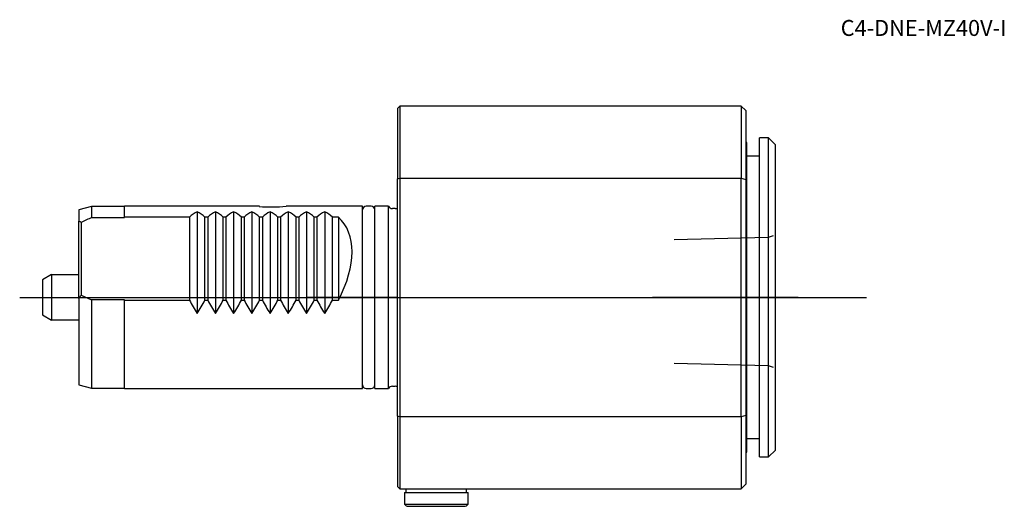
# Model space of a CAD drawing. Units: millimetres. Extents: x -83 to 133, y -46 to 61.
import ezdxf
from ezdxf.enums import TextEntityAlignment as Align
from ezdxf.lldxf.tags import DXFTag

# ---------------------------------------------------------------- set-up
doc = ezdxf.new("R2010")
doc.units = ezdxf.units.MM
for name, color, linetype in [('1', 4, 'Continuous'), ('4', 2, 'CENTER'), ('80', 6, 'Continuous'), ('81', 3, 'Continuous'), ('SK1', 4, 'Continuous'), ('SK3', 1, 'DASHED2'), ('SK4', 2, 'CENTER'), ('SK6', 5, 'Continuous')]:
    doc.layers.add(name, color=color, linetype=linetype)
doc.styles.add('SEACAD_txt_shx', font='txt.shx')
tags = doc.linetypes.add('CENTER', pattern=[50.8, 31.75, -6.35, 6.35, -6.35]).pattern_tags.tags
tags[10:11] = [DXFTag(74, 4), DXFTag(75, 0), DXFTag(340, '0'), DXFTag(46, 0.0), DXFTag(50, 0.0), DXFTag(44, 0.0), DXFTag(45, 0.0)]
tags[8:9] = [DXFTag(74, 4), DXFTag(75, 0), DXFTag(340, '0'), DXFTag(46, 0.0), DXFTag(50, 0.0), DXFTag(44, 0.0), DXFTag(45, 0.0)]
tags[6:7] = [DXFTag(74, 4), DXFTag(75, 0), DXFTag(340, '0'), DXFTag(46, 0.0), DXFTag(50, 0.0), DXFTag(44, 0.0), DXFTag(45, 0.0)]
tags[4:5] = [DXFTag(74, 4), DXFTag(75, 0), DXFTag(340, '0'), DXFTag(46, 0.0), DXFTag(50, 0.0), DXFTag(44, 0.0), DXFTag(45, 0.0)]
tags = doc.linetypes.add('DASHED2', pattern=[9.525, 6.35, -3.175]).pattern_tags.tags
tags[6:7] = [DXFTag(74, 4), DXFTag(75, 0), DXFTag(340, '0'), DXFTag(46, 0.0), DXFTag(50, 0.0), DXFTag(44, 0.0), DXFTag(45, 0.0)]
tags[4:5] = [DXFTag(74, 4), DXFTag(75, 0), DXFTag(340, '0'), DXFTag(46, 0.0), DXFTag(50, 0.0), DXFTag(44, 0.0), DXFTag(45, 0.0)]

# ---------------------------------------------------------------- blocks, each defined once
blk = doc.blocks.new('SEANNOT_GROUP')
at = {"layer": 'SK6', "style": 'SEACAD_txt_shx'}
blk.add_text('C4-DNE-MZ40V-I', height=3.5, dxfattribs=at).set_placement((97.35, 60.9), align=Align.TOP_LEFT)

msp = doc.modelspace()

# ---------------------------------------------------------------- linework, layer by layer
at = {"layer": '1'}
for p, q in [((0.5, 42), (0, 41.5)), ((0, 41.5), (0, 26.05)), ((0.5, 42), (0.5, 26.2)), ((75.5, 42), (0.5, 42)), ((75.5, 42), (75.5, 26.2)), ((76.5, 41), (75.5, 42)), ((76.5, 41), (76.5, 25.91)), ((79.5, -35), (79.5, 35)), ((81.5, 35), (79.5, 35)), ((81.5, -35), (81.5, 35)), ((83, 33.5), (81.5, 35)), ((76.7, 34), (76.5, 34)), ((76.7, -34), (76.7, 34)), ((83, -33.5), (83, 33.5)), ((79.5, 31), (76.7, 31)), ((0, 26.05), (0.5, 26.2)), ((0, -26.05), (0, 26.05)), ((0.5, 26.2), (75.5, 26.2)), ((0.5, 26.2), (0.5, -26.2)), ((75.5, 26.2), (76.5, 25.91)), ((75.5, -26.2), (75.5, 26.2)), ((76.5, 25.91), (76.5, -25.91)), ((76.5, -25.91), (75.5, -26.2)), ((76.5, -25.91), (76.5, -41)), ((0, -26.05), (0, -41.5)), ((0.5, -26.2), (0, -26.05)), ((0.5, -26.2), (0.5, -42)), ((75.5, -26.2), (0.5, -26.2)), ((75.5, -26.2), (75.5, -42)), ((76.7, -31), (79.5, -31)), ((76.5, -34), (76.7, -34)), ((81.5, -35), (83, -33.5)), ((79.5, -35), (81.5, -35)), ((75.5, -42), (76.5, -41)), ((0, -41.5), (0.5, -42)), ((0.5, -42), (75.5, -42)), ((1.5, -42.85), (15.5, -42.85)), ((1.5, -42.85), (1.5, -45.35)), ((1.85, -42), (1.85, -42.85)), ((15.15, -42.85), (15.15, -42)), ((15.5, -45.35), (15.5, -42.85)), ((1.5, -45.35), (15.5, -45.35)), ((2.37, -45.85), (14.63, -45.85))]:
    msp.add_line(p, q, dxfattribs=at)
for centre, start, end in [((2.37, -44.85), 210, 270), ((14.63, -44.85), 270, 330)]:
    msp.add_arc(centre, 1, start, end, dxfattribs=at)
at = {"layer": '4'}
msp.add_line((88, 0), (56, 0), dxfattribs=at)
at = {"layer": '80'}
msp.add_line((0, 0), (-20, 0), dxfattribs=at)
msp.add_point((0, 0), dxfattribs=at)
at = {"layer": '81'}
msp.add_line((83, 0), (103, 0), dxfattribs=at)
msp.add_point((83, 0), dxfattribs=at)
at = {"layer": 'SK1'}
for p, q in [((-67.19, 19.95), (-70, 19.2)), ((-67.19, 19.95), (-67.19, 17.54)), ((-60, 19.95), (-67.19, 19.95)), ((-60, 17.62), (-60, 20)), ((-30.35, 20), (-60, 20)), ((-30.4, 19.97), (-30.35, 20)), ((-7.7, 20), (-24.47, 20)), ((-7.7, -20), (-7.7, 20)), ((-5.8, 20), (-6.9, 20)), ((-5, -20), (-5, 20)), ((-2, 20), (-5, 20)), ((-2, -20), (-2, 20)), ((-0.5, 19.5), (-1.13, 19.5)), ((-70, 19.2), (-70, 16.75)), ((-67.19, 17.54), (-60, 17.54)), ((-45.7, 17.62), (-60, 17.62)), ((-60, 17.54), (-60, 17.62)), ((-45.7, 17.62), (-45.7, -0.62)), ((-44, 18.8), (-44, -3.5)), ((-41.7, 17.62), (-42.3, 17.62)), ((-42.3, -0.62), (-42.3, 17.62)), ((-41.7, 17.62), (-41.7, -0.62)), ((-40, 18.8), (-40, -3.5)), ((-37.7, 17.62), (-38.3, 17.62)), ((-38.3, -0.62), (-38.3, 17.62)), ((-37.7, 17.62), (-37.7, -0.62)), ((-36, 18.8), (-36, -3.5)), ((-33.7, 17.62), (-34.3, 17.62)), ((-34.3, -0.62), (-34.3, 17.62)), ((-33.7, 17.62), (-33.7, -0.62)), ((-32, 18.8), (-32, -3.5)), ((-29.7, 17.62), (-30.3, 17.62)), ((-30.3, -0.62), (-30.3, 17.62)), ((-29.7, 17.62), (-29.7, -0.62)), ((-28, 18.8), (-28, -3.5)), ((-25.7, 17.62), (-26.3, 17.62)), ((-26.3, -0.62), (-26.3, 17.62)), ((-25.7, 17.62), (-25.7, -0.62)), ((-24, 18.8), (-24, -3.5)), ((-21.7, 17.62), (-22.3, 17.62)), ((-22.3, -0.62), (-22.3, 17.62)), ((-21.7, 17.62), (-21.7, -0.62)), ((-20, 18.8), (-20, -3.5)), ((-17.7, 17.62), (-18.3, 17.62)), ((-18.3, -0.62), (-18.3, 17.62)), ((-17.7, 17.62), (-17.7, -0.62)), ((-16, 18.8), (-16, -3.5)), ((-13, 17.62), (-14.3, 17.62)), ((-14.3, -0.62), (-14.3, 17.62)), ((-13, 17.62), (-13, -0.62)), ((-70, -0.25), (-70, 16.75)), ((-69.5, 16.47), (-69.5, 0.53)), ((-76, 5), (-78, 3.85)), ((-76, 5), (-76, -5)), ((-76, 5), (-70, 5)), ((-78, 3.85), (-78, -3.85)), ((-69.5, 0.53), (-67.19, -0.54)), ((-70, -0.25), (-70, -19.2)), ((-67.19, -0.54), (-67.19, -19.95)), ((-60, -0.54), (-67.19, -0.54)), ((-60, -0.62), (-60, -0.54)), ((-60, -0.62), (-45.7, -0.62)), ((-60, -20), (-60, -0.62)), ((-42.3, -0.62), (-41.7, -0.62)), ((-38.3, -0.62), (-37.7, -0.62)), ((-34.3, -0.62), (-33.7, -0.62)), ((-30.3, -0.62), (-29.7, -0.62)), ((-26.3, -0.62), (-25.7, -0.62)), ((-22.3, -0.62), (-21.7, -0.62)), ((-18.3, -0.62), (-17.7, -0.62)), ((-14.3, -0.62), (-13, -0.62)), ((-78, -3.85), (-76, -5)), ((-70, -5), (-76, -5)), ((-70, -19.2), (-67.19, -19.95)), ((-67.19, -19.95), (-60, -19.95)), ((-60, -20), (-7.7, -20)), ((-6.9, -20), (-5.8, -20)), ((-5, -20), (-2, -20)), ((-1.13, -19.5), (-0.5, -19.5))]:
    msp.add_line(p, q, dxfattribs=at)
for centre, radius, start, end in [((-27.61, 51.8), 31.95, 264.9952, 275.6716), ((-6.9, 19.2), 0.8, 90, 180), ((-5.8, 19.2), 0.8, 0, 90), ((-1.13, 20.5), 1, 210, 270), ((-0.5, 20.5), 1, 270, 300), ((-38.74, -46.79), 70.34, 113.8561, 115.9336), ((-6.9, -19.2), 0.8, 180, 270), ((-5.8, -19.2), 0.8, 270, 0), ((-1.13, -20.5), 1, 90, 150), ((-0.5, -20.5), 1, 60, 90)]:
    msp.add_arc(centre, radius, start, end, dxfattribs=at)
for centre, major_axis, ratio, start_param, end_param in [((-28.7, 0), (-17.32, 17.32), 0.57735, 6.107029, 6.251973), ((-59.3, 0), (17.32, 17.32), 0.57735, 0.031212, 0.176156), ((-24.7, 0), (-17.32, 17.32), 0.57735, 6.107029, 6.251973), ((-55.3, 0), (17.32, 17.32), 0.57735, 0.031212, 0.176156), ((-20.7, 0), (-17.32, 17.32), 0.57735, 6.107029, 6.251973), ((-51.3, 0), (17.32, 17.32), 0.57735, 0.031212, 0.176156), ((-16.7, 0), (-17.32, 17.32), 0.57735, 6.107029, 6.251973), ((-47.3, 0), (17.32, 17.32), 0.57735, 0.031212, 0.176156), ((-12.7, 0), (-17.32, 17.32), 0.57735, 6.107029, 6.251973), ((-43.3, 0), (17.32, 17.32), 0.57735, 0.031212, 0.176156), ((-8.7, 0), (-17.32, 17.32), 0.57735, 6.107029, 6.251973), ((-39.3, 0), (17.32, 17.32), 0.57735, 0.031212, 0.176156), ((-4.7, 0), (-17.32, 17.32), 0.57735, 6.107029, 6.251973), ((-35.3, 0), (17.32, 17.32), 0.57735, 0.031212, 0.176156), ((-0.7, 0), (-17.32, 17.32), 0.57735, 6.107029, 6.251973), ((-31.3, 0), (17.32, 17.32), 0.57735, 0.031212, 0.176156), ((-30, 0), (-17.32, -17.32), 0.57735, 2.063183, 3.172805), ((-82.23, 2.13), (14.03, 13.29), 0.566126, 0.151053, 0.20172), ((-82.23, 2.13), (14.03, 13.29), 0.566126, -1.1865, -1.135833), ((-28.7, 0), (-17.32, 17.32), 0.57735, 1.07841, 1.223354), ((-59.3, 0), (17.32, 17.32), 0.57735, -1.223354, -1.07841), ((-24.7, 0), (-17.32, 17.32), 0.57735, 1.07841, 1.223354), ((-55.3, 0), (17.32, 17.32), 0.57735, -1.223354, -1.07841), ((-20.7, 0), (-17.32, 17.32), 0.57735, 1.07841, 1.223354), ((-51.3, 0), (17.32, 17.32), 0.57735, -1.223354, -1.07841), ((-16.7, 0), (-17.32, 17.32), 0.57735, 1.07841, 1.223354), ((-47.3, 0), (17.32, 17.32), 0.57735, -1.223354, -1.07841), ((-12.7, 0), (-17.32, 17.32), 0.57735, 1.07841, 1.223354), ((-43.3, 0), (17.32, 17.32), 0.57735, -1.223354, -1.07841), ((-8.7, 0), (-17.32, 17.32), 0.57735, 1.07841, 1.223354), ((-39.3, 0), (17.32, 17.32), 0.57735, -1.223354, -1.07841), ((-4.7, 0), (-17.32, 17.32), 0.57735, 1.07841, 1.223354), ((-35.3, 0), (17.32, 17.32), 0.57735, -1.223354, -1.07841), ((-0.7, 0), (-17.32, 17.32), 0.57735, 1.07841, 1.223354), ((-31.3, 0), (17.32, 17.32), 0.57735, -1.223354, -1.07841)]:
    msp.add_ellipse(centre, major_axis=major_axis, ratio=ratio, start_param=start_param, end_param=end_param, dxfattribs=at)
at = {"layer": 'SK3'}
for p, q in [((81.45, 13.13), (60.75, 12.61)), ((82.5, 13.51), (81.45, 13.12)), ((60.75, -14.4), (81.45, -14.92)), ((81.45, -14.91), (82.5, -15.3))]:
    msp.add_line(p, q, dxfattribs=at)
at = {"layer": 'SK4'}
msp.add_line((-83, 0), (88, 0), dxfattribs=at)

# ---------------------------------------------------------------- block references
at = {"layer": 'SK6'}
msp.add_blockref('SEANNOT_GROUP', (0, 0), dxfattribs=at)

doc.saveas('drawing.dxf')
